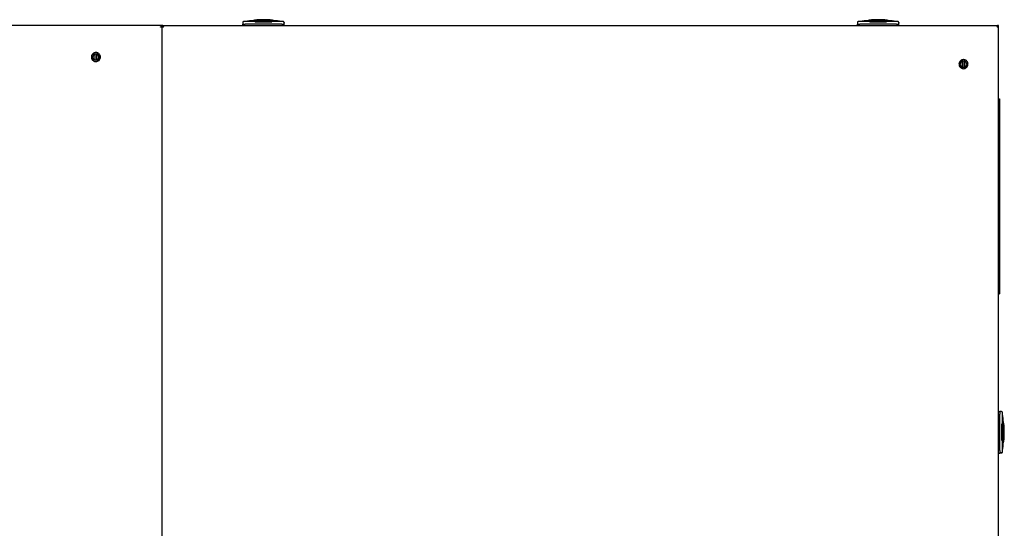
# Model space of a CAD drawing. Units: inches. Extents: x 65 to 223, y 74 to 208.
# Drawn here: x 112 to 159, y 183 to 208 of the extents above; entities that cross this region are included whole.
import ezdxf

# ---------------------------------------------------------------- set-up
doc = ezdxf.new("R2010")
doc.units = ezdxf.units.IN
doc.header["$LTSCALE"] = 32
doc.header["$MEASUREMENT"] = 0

msp = doc.modelspace()

# ---------------------------------------------------------------- linework, layer by layer
at = {"color": 7, "linetype": 'Continuous', "lineweight": 25}
for p, q in [((119.117, 207.397), (79.368, 207.397)), ((119.117, 207.341), (119.071, 207.341)), ((119.117, 207.397), (119.118, 207.397)), ((119.117, 207.397), (119.117, 207.351)), ((119.118, 207.351), (119.117, 207.351)), ((119.117, 207.341), (119.117, 207.351)), ((119.117, 159.453), (119.117, 207.341)), ((119.118, 207.397), (159.006, 207.397)), ((119.118, 207.397), (119.118, 207.351)), ((119.118, 207.351), (119.118, 207.341)), ((119.164, 207.341), (119.118, 207.341)), ((119.118, 159.453), (119.118, 207.341)), ((122.966, 207.397), (122.966, 207.46)), ((122.966, 207.46), (123.084, 207.46)), ((122.971, 207.539), (122.971, 207.505)), ((122.971, 207.531), (122.971, 207.531)), ((122.971, 207.505), (122.971, 207.46)), ((123.009, 207.577), (123.01, 207.577)), ((123.611, 207.579), (123.01, 207.579)), ((123.562, 207.577), (123.019, 207.577)), ((124.827, 207.46), (123.084, 207.46)), ((124.821, 207.46), (123.089, 207.46)), ((123.522, 207.642), (123.522, 207.634)), ((124.348, 207.548), (123.559, 207.548)), ((123.581, 207.548), (123.581, 207.557)), ((123.591, 207.559), (123.591, 207.548)), ((124.3, 207.579), (123.611, 207.579)), ((124.9, 207.579), (124.3, 207.579)), ((124.319, 207.559), (124.319, 207.548)), ((124.329, 207.557), (124.329, 207.548)), ((124.892, 207.577), (124.349, 207.577)), ((124.388, 207.634), (124.388, 207.642)), ((124.4, 207.634), (124.405, 207.634)), ((124.827, 207.46), (124.945, 207.46)), ((124.902, 207.577), (124.9, 207.577)), ((124.935, 207.552), (124.94, 207.539)), ((124.94, 207.539), (124.94, 207.505)), ((124.94, 207.519), (124.94, 207.519)), ((124.94, 207.46), (124.94, 207.505)), ((124.945, 207.397), (124.945, 207.46)), ((152.31, 207.397), (152.31, 207.46)), ((152.31, 207.46), (152.428, 207.46)), ((152.315, 207.539), (152.315, 207.505)), ((152.315, 207.531), (152.315, 207.531)), ((152.315, 207.505), (152.315, 207.46)), ((152.353, 207.577), (152.354, 207.577)), ((152.955, 207.579), (152.354, 207.579)), ((152.906, 207.577), (152.363, 207.577)), ((154.171, 207.46), (152.428, 207.46)), ((154.165, 207.46), (152.433, 207.46)), ((152.825, 207.634), (152.833, 207.634)), ((152.866, 207.642), (152.866, 207.634)), ((153.692, 207.548), (152.903, 207.548)), ((152.925, 207.548), (152.925, 207.557)), ((152.935, 207.559), (152.935, 207.548)), ((153.644, 207.579), (152.955, 207.579)), ((154.244, 207.579), (153.644, 207.579)), ((153.663, 207.559), (153.663, 207.548)), ((153.673, 207.557), (153.673, 207.548)), ((154.236, 207.577), (153.693, 207.577)), ((153.732, 207.634), (153.732, 207.642)), ((153.744, 207.634), (153.749, 207.634)), ((154.171, 207.46), (154.289, 207.46)), ((154.246, 207.577), (154.244, 207.577)), ((154.279, 207.552), (154.284, 207.539)), ((154.284, 207.539), (154.284, 207.505)), ((154.284, 207.519), (154.284, 207.519)), ((154.284, 207.46), (154.284, 207.505)), ((154.289, 207.397), (154.289, 207.46)), ((159.052, 207.397), (159.006, 207.397)), ((159.006, 207.351), (159.006, 207.397)), ((159.006, 207.351), (159.052, 207.351)), ((159.052, 207.351), (159.052, 207.397)), ((159.052, 159.444), (159.052, 207.351)), ((119.118, 206.856), (119.117, 206.856)), ((115.867, 206.039), (115.929, 206.039)), ((115.929, 206.036), (115.929, 206.039)), ((115.929, 206.039), (115.984, 206.039)), ((115.929, 206.022), (115.929, 206.036)), ((115.929, 205.747), (115.929, 206.022)), ((115.984, 206.039), (116.045, 206.039)), ((115.984, 206.036), (115.984, 206.039)), ((115.984, 206.036), (115.984, 206.022)), ((115.984, 206.022), (115.984, 205.747)), ((115.929, 205.73), (115.867, 205.73)), ((115.929, 205.733), (115.929, 205.747)), ((115.929, 205.73), (115.929, 205.733)), ((115.984, 205.73), (115.929, 205.73)), ((115.984, 205.747), (115.984, 205.733)), ((115.984, 205.73), (115.984, 205.733)), ((116.045, 205.73), (115.984, 205.73)), ((157.287, 205.703), (157.348, 205.703)), ((157.348, 205.701), (157.348, 205.703)), ((157.348, 205.703), (157.403, 205.703)), ((157.348, 205.686), (157.348, 205.701)), ((157.348, 205.412), (157.348, 205.686)), ((157.348, 205.397), (157.348, 205.412)), ((157.403, 205.703), (157.465, 205.703)), ((157.403, 205.701), (157.403, 205.703)), ((157.403, 205.701), (157.403, 205.686)), ((157.403, 205.686), (157.403, 205.412)), ((157.403, 205.412), (157.403, 205.397)), ((157.348, 205.395), (157.287, 205.395)), ((157.348, 205.395), (157.348, 205.397)), ((157.403, 205.395), (157.348, 205.395)), ((157.403, 205.395), (157.403, 205.397)), ((157.465, 205.395), (157.403, 205.395)), ((159.052, 203.892), (159.086, 203.892)), ((159.086, 203.892), (159.086, 194.592)), ((159.052, 194.592), (159.086, 194.592)), ((159.052, 188.969), (159.115, 188.969)), ((159.115, 188.969), (159.115, 188.851)), ((159.159, 188.964), (159.115, 188.964)), ((159.193, 188.964), (159.159, 188.964)), ((159.174, 188.964), (159.174, 188.964)), ((159.186, 188.964), (159.186, 188.964)), ((159.115, 187.108), (159.115, 188.851)), ((159.115, 187.113), (159.115, 188.846)), ((159.231, 188.926), (159.231, 188.924)), ((159.231, 188.373), (159.231, 188.916)), ((159.233, 188.324), (159.233, 188.924)), ((159.203, 187.587), (159.203, 188.376)), ((159.203, 188.353), (159.212, 188.353)), ((159.213, 188.344), (159.203, 188.344)), ((159.233, 187.635), (159.233, 188.324)), ((159.296, 188.413), (159.288, 188.413)), ((159.213, 187.615), (159.203, 187.615)), ((159.212, 187.605), (159.203, 187.605)), ((159.231, 187.043), (159.231, 187.586)), ((159.233, 187.035), (159.233, 187.635)), ((159.115, 187.108), (159.115, 186.99)), ((159.288, 187.546), (159.296, 187.546)), ((159.288, 187.534), (159.288, 187.53)), ((159.052, 186.99), (159.115, 186.99)), ((159.115, 186.995), (159.159, 186.995)), ((159.193, 186.995), (159.159, 186.995)), ((159.174, 186.995), (159.174, 186.995)), ((159.2, 186.998), (159.193, 186.995)), ((159.232, 187.033), (159.232, 187.035))]:
    msp.add_line(p, q, dxfattribs=at)
at = {"color": 7, "linetype": 'Continuous', "lineweight": 25, "flags": 128}
for points in [[(124.43, 207.634), (124.42, 207.634), (124.394, 207.634), (124.347, 207.634), (124.328, 207.634), (124.307, 207.634), (124.284, 207.634), (124.266, 207.634), (124.247, 207.634), (124.227, 207.634), (124.223, 207.634), (124.185, 207.634), (124.155, 207.634), (124.147, 207.634), (124.145, 207.634), (124.144, 207.634), (124.144, 207.634), (124.144, 207.634), (124.144, 207.634), (124.144, 207.634), (124.144, 207.634), (124.144, 207.634), (124.144, 207.634), (124.144, 207.634), (124.144, 207.634), (124.115, 207.634), (124.086, 207.634), (124.056, 207.634), (124.017, 207.634), (123.955, 207.634)], [(153.774, 207.634), (153.764, 207.634), (153.738, 207.634), (153.691, 207.634), (153.672, 207.634), (153.651, 207.634), (153.628, 207.634), (153.61, 207.634), (153.591, 207.634), (153.571, 207.634), (153.567, 207.634), (153.529, 207.634), (153.499, 207.634), (153.491, 207.634), (153.489, 207.634), (153.488, 207.634), (153.488, 207.634), (153.488, 207.634), (153.488, 207.634), (153.488, 207.634), (153.488, 207.634), (153.488, 207.634), (153.488, 207.634), (153.488, 207.634), (153.488, 207.634), (153.459, 207.634), (153.43, 207.634), (153.4, 207.634), (153.361, 207.634), (153.299, 207.634)], [(158.993, 207.345), (158.996, 207.342), (158.999, 207.339)], [(159.288, 187.505), (159.288, 187.514), (159.288, 187.541), (159.288, 187.588), (159.288, 187.607), (159.288, 187.628), (159.288, 187.651), (159.288, 187.669), (159.288, 187.688), (159.288, 187.707), (159.288, 187.712), (159.288, 187.75), (159.288, 187.78), (159.288, 187.788), (159.288, 187.79), (159.288, 187.791), (159.288, 187.791), (159.288, 187.791), (159.288, 187.791), (159.288, 187.791), (159.288, 187.791), (159.288, 187.791), (159.288, 187.791), (159.288, 187.791), (159.288, 187.791), (159.288, 187.82), (159.288, 187.849), (159.288, 187.879), (159.288, 187.917), (159.288, 187.979)]]:
    msp.add_lwpolyline(points, dxfattribs=at)
at = {"color": 7, "linetype": 'Continuous', "lineweight": 25}
for centre, radius, start, end in [((123.955, 202.854), 4.803, 95.6684, 100.3889), ((123.53, 207.642), 0.00787, 95.1723, 180), ((123.955, 202.945), 4.724, 90, 95.1723), ((123.611, 207.559), 0.0197, 90, 180), ((123.955, 202.945), 4.724, 84.8277, 90), ((124.3, 207.559), 0.0197, 360, 90), ((124.38, 207.642), 0.00787, 360, 84.8277), ((123.955, 202.854), 4.803, 79.6111, 84.3325), ((153.299, 202.854), 4.803, 95.6684, 100.3889), ((152.874, 207.642), 0.00787, 95.1723, 180), ((153.299, 202.945), 4.724, 90, 95.1723), ((152.955, 207.559), 0.0197, 90, 180), ((153.299, 202.945), 4.724, 84.8277, 90), ((153.644, 207.559), 0.0197, 360, 90), ((153.724, 207.642), 0.00787, 360, 84.8277), ((153.299, 202.854), 4.803, 79.6111, 84.3325), ((158.974, 207.319), 0.078, 24.164, 68.8722), ((115.956, 205.884), 0.154, 100.2998, 259.7002), ((115.956, 205.884), 0.14, 101.3528, 258.6472), ((115.956, 205.884), 0.154, 280.2998, 79.7002), ((115.956, 205.884), 0.14, 281.3528, 78.6472), ((157.376, 205.549), 0.154, 100.2998, 259.7001), ((157.376, 205.549), 0.14, 101.3528, 258.6471), ((157.376, 205.549), 0.154, 280.2998, 79.7001), ((157.376, 205.549), 0.14, 281.3528, 78.6471), ((154.508, 187.979), 4.803, 5.6683, 10.3889), ((159.213, 188.324), 0.0197, 360, 90), ((159.296, 188.405), 0.00787, 5.1723, 90), ((154.599, 187.979), 4.724, 354.8277, 5.1723), ((159.213, 187.635), 0.0197, 270, 360), ((159.296, 187.554), 0.00787, 270, 354.8277), ((154.508, 187.979), 4.803, 349.6111, 354.3325)]:
    msp.add_arc(centre, radius, start, end, dxfattribs=at)
for points in [[(119.117, 207.397), (119.111, 207.396), (119.098, 207.394), (119.078, 207.376), (119.059, 207.35), (119.046, 207.33), (119.039, 207.319)], [(119.117, 207.351), (119.111, 207.351), (119.098, 207.35), (119.078, 207.343), (119.059, 207.332), (119.046, 207.324), (119.039, 207.319)], [(119.039, 207.319), (119.049, 207.321), (119.07, 207.325), (119.096, 207.33), (119.114, 207.336), (119.116, 207.34), (119.117, 207.341)], [(119.196, 207.319), (119.189, 207.33), (119.176, 207.35), (119.157, 207.376), (119.137, 207.394), (119.124, 207.396), (119.118, 207.397)], [(119.196, 207.319), (119.189, 207.324), (119.176, 207.332), (119.157, 207.343), (119.137, 207.35), (119.124, 207.351), (119.118, 207.351)], [(119.118, 207.341), (119.119, 207.34), (119.121, 207.336), (119.139, 207.33), (119.165, 207.325), (119.186, 207.321), (119.196, 207.319)], [(159.006, 207.397), (159.003, 207.396), (158.998, 207.394), (158.99, 207.376), (158.982, 207.35), (158.976, 207.33), (158.974, 207.319)], [(159.006, 207.351), (159.003, 207.351), (158.998, 207.35), (158.99, 207.343), (158.982, 207.332), (158.976, 207.324), (158.974, 207.319)], [(159.232, 187.586), (159.231, 187.588), (159.231, 187.593), (159.226, 187.6), (159.22, 187.605), (159.214, 187.605), (159.212, 187.605)]]:
    msp.add_open_spline(points, degree=3, dxfattribs=at)
for points, knots in [([(119.039, 207.319), (119.043, 207.321), (119.052, 207.325), (119.062, 207.33), (119.068, 207.335), (119.069, 207.337), (119.069, 207.337)], [0, 0, 0, 0, 0.306501, 0.613002, 0.919503, 1, 1, 1, 1]), ([(119.166, 207.337), (119.166, 207.337), (119.167, 207.335), (119.173, 207.33), (119.183, 207.325), (119.192, 207.321), (119.196, 207.319)], [0, 0, 0, 0, 0.080497, 0.386998, 0.693499, 1, 1, 1, 1]), ([(123.009, 207.577), (123.003, 207.576), (122.993, 207.575), (122.983, 207.567), (122.977, 207.56), (122.973, 207.553), (122.971, 207.546), (122.971, 207.541), (122.971, 207.539)], [0, 0, 0, 0, 0.337061, 0.573453, 0.692567, 0.801871, 0.903476, 1, 1, 1, 1]), ([(123.955, 207.634), (123.924, 207.634), (123.863, 207.634), (123.782, 207.634), (123.716, 207.634), (123.666, 207.634), (123.621, 207.634), (123.582, 207.634), (123.55, 207.634), (123.53, 207.634), (123.518, 207.634), (123.508, 207.634), (123.498, 207.634), (123.489, 207.634), (123.482, 207.634), (123.481, 207.634), (123.481, 207.634)], [0, 0, 0, 0, 0.124897, 0.244969, 0.341331, 0.417508, 0.488303, 0.581188, 0.650739, 0.72029, 0.746383, 0.771265, 0.831228, 0.875297, 0.937929, 1, 1, 1, 1]), ([(123.581, 207.557), (123.581, 207.56), (123.58, 207.565), (123.576, 207.572), (123.569, 207.576), (123.564, 207.577), (123.562, 207.577)], [0, 0, 0, 0, 0.246289, 0.500197, 0.750726, 1, 1, 1, 1]), ([(123.562, 207.577), (123.564, 207.577), (123.569, 207.576), (123.575, 207.573), (123.578, 207.569), (123.58, 207.565), (123.581, 207.561), (123.581, 207.559), (123.581, 207.557)], [0, 0, 0, 0, 0.245828, 0.492883, 0.620088, 0.746618, 0.873018, 1, 1, 1, 1]), ([(123.58, 207.567), (123.581, 207.568), (123.582, 207.57), (123.586, 207.573), (123.593, 207.576), (123.599, 207.577), (123.602, 207.577)], [0, 0, 0, 0, 0.125414, 0.261261, 0.56891, 1, 1, 1, 1]), ([(123.604, 207.577), (123.602, 207.576), (123.599, 207.575), (123.595, 207.571), (123.593, 207.567), (123.592, 207.565), (123.592, 207.564)], [0, 0, 0, 0, 0.3627493, 0.7080449, 0.8594293, 1, 1, 1, 1]), ([(124.319, 207.564), (124.318, 207.565), (124.318, 207.567), (124.315, 207.571), (124.312, 207.575), (124.309, 207.576), (124.307, 207.577)], [0, 0, 0, 0, 0.140549, 0.291984, 0.637315, 1, 1, 1, 1]), ([(124.308, 207.577), (124.312, 207.577), (124.318, 207.576), (124.324, 207.573), (124.328, 207.57), (124.33, 207.568), (124.33, 207.567)], [0, 0, 0, 0, 0.43109, 0.738738, 0.874551, 1, 1, 1, 1]), ([(124.349, 207.577), (124.347, 207.577), (124.343, 207.577), (124.338, 207.574), (124.334, 207.571), (124.331, 207.567), (124.33, 207.563), (124.329, 207.561), (124.329, 207.559), (124.329, 207.557)], [0, 0, 0, 0, 0.2188977, 0.3517583, 0.4999317, 0.7491239, 0.7932548, 0.874705, 1, 1, 1, 1]), ([(124.349, 207.548), (124.349, 207.548), (124.348, 207.548), (124.348, 207.548), (124.348, 207.548)], [0, 0, 0, 0, 0.559998, 1, 1, 1, 1]), ([(124.94, 207.539), (124.939, 207.541), (124.939, 207.546), (124.937, 207.553), (124.934, 207.56), (124.928, 207.567), (124.918, 207.575), (124.907, 207.576), (124.902, 207.577)], [0, 0, 0, 0, 0.095296, 0.196202, 0.30528, 0.424568, 0.658275, 1, 1, 1, 1]), ([(124.939, 207.504), (124.939, 207.507), (124.939, 207.511), (124.938, 207.516), (124.937, 207.519), (124.936, 207.52)], [0, 0, 0, 0, 0.555799, 0.787911, 1, 1, 1, 1]), ([(124.94, 207.505), (124.939, 207.51), (124.939, 207.516), (124.937, 207.52), (124.936, 207.52)], [0, 0, 0, 0, 0.9938489, 1, 1, 1, 1]), ([(124.94, 207.505), (124.94, 207.505), (124.94, 207.505), (124.939, 207.504), (124.938, 207.504)], [0, 0, 0, 0, 0.7005536, 1, 1, 1, 1]), ([(152.353, 207.577), (152.347, 207.576), (152.337, 207.575), (152.327, 207.567), (152.321, 207.56), (152.317, 207.553), (152.315, 207.546), (152.315, 207.541), (152.315, 207.539)], [0, 0, 0, 0, 0.3370607, 0.5734527, 0.6925674, 0.8018711, 0.9034758, 1, 1, 1, 1]), ([(153.299, 207.634), (153.268, 207.634), (153.207, 207.634), (153.126, 207.634), (153.06, 207.634), (153.01, 207.634), (152.965, 207.634), (152.926, 207.634), (152.894, 207.634), (152.874, 207.634), (152.862, 207.634), (152.852, 207.634), (152.842, 207.634), (152.833, 207.634), (152.826, 207.634), (152.825, 207.634), (152.825, 207.634)], [0, 0, 0, 0, 0.124897, 0.244969, 0.341331, 0.417508, 0.488303, 0.581188, 0.650739, 0.72029, 0.746383, 0.771265, 0.831228, 0.875297, 0.937929, 1, 1, 1, 1]), ([(152.837, 207.634), (152.842, 207.634), (152.849, 207.634), (152.864, 207.634), (152.866, 207.634)], [0, 0, 0, 0, 0.883985, 1, 1, 1, 1]), ([(152.925, 207.557), (152.925, 207.56), (152.924, 207.565), (152.92, 207.572), (152.913, 207.576), (152.908, 207.577), (152.906, 207.577)], [0, 0, 0, 0, 0.246289, 0.500197, 0.750726, 1, 1, 1, 1]), ([(152.906, 207.577), (152.908, 207.577), (152.913, 207.576), (152.919, 207.573), (152.922, 207.569), (152.924, 207.565), (152.925, 207.561), (152.925, 207.559), (152.925, 207.557)], [0, 0, 0, 0, 0.245828, 0.492883, 0.620088, 0.746618, 0.873018, 1, 1, 1, 1]), ([(152.924, 207.567), (152.925, 207.568), (152.926, 207.57), (152.93, 207.573), (152.937, 207.576), (152.943, 207.577), (152.946, 207.577)], [0, 0, 0, 0, 0.125414, 0.261261, 0.56891, 1, 1, 1, 1]), ([(152.948, 207.577), (152.946, 207.576), (152.943, 207.575), (152.939, 207.571), (152.937, 207.567), (152.936, 207.565), (152.936, 207.564)], [0, 0, 0, 0, 0.362749, 0.708045, 0.859429, 1, 1, 1, 1]), ([(153.663, 207.564), (153.662, 207.565), (153.662, 207.567), (153.659, 207.571), (153.656, 207.575), (153.653, 207.576), (153.651, 207.577)], [0, 0, 0, 0, 0.140549, 0.291984, 0.637315, 1, 1, 1, 1]), ([(153.652, 207.577), (153.656, 207.577), (153.662, 207.576), (153.668, 207.573), (153.672, 207.57), (153.674, 207.568), (153.674, 207.567)], [0, 0, 0, 0, 0.4310897, 0.7387381, 0.8745511, 1, 1, 1, 1]), ([(153.693, 207.577), (153.691, 207.577), (153.687, 207.577), (153.682, 207.574), (153.678, 207.571), (153.675, 207.567), (153.674, 207.563), (153.673, 207.561), (153.673, 207.559), (153.673, 207.557)], [0, 0, 0, 0, 0.218898, 0.351758, 0.499932, 0.749124, 0.793255, 0.874705, 1, 1, 1, 1]), ([(153.693, 207.548), (153.693, 207.548), (153.692, 207.548), (153.692, 207.548), (153.692, 207.548)], [0, 0, 0, 0, 0.559998, 1, 1, 1, 1]), ([(154.284, 207.539), (154.283, 207.541), (154.283, 207.546), (154.281, 207.553), (154.278, 207.56), (154.272, 207.567), (154.262, 207.575), (154.251, 207.576), (154.246, 207.577)], [0, 0, 0, 0, 0.095296, 0.196202, 0.30528, 0.424568, 0.658275, 1, 1, 1, 1]), ([(154.283, 207.504), (154.283, 207.507), (154.283, 207.511), (154.282, 207.516), (154.281, 207.519), (154.28, 207.52)], [0, 0, 0, 0, 0.555799, 0.787911, 1, 1, 1, 1]), ([(154.284, 207.505), (154.283, 207.51), (154.283, 207.516), (154.281, 207.52), (154.28, 207.52)], [0, 0, 0, 0, 0.993849, 1, 1, 1, 1]), ([(154.284, 207.505), (154.284, 207.505), (154.284, 207.505), (154.283, 207.504), (154.282, 207.504)], [0, 0, 0, 0, 0.700554, 1, 1, 1, 1]), ([(158.974, 207.319), (158.981, 207.321), (158.998, 207.326), (159.021, 207.332), (159.04, 207.34), (159.05, 207.346), (159.051, 207.35), (159.052, 207.351)], [0, 0, 0, 0, 0.185802, 0.407638, 0.62949, 0.851341, 1, 1, 1, 1]), ([(158.974, 207.319), (158.978, 207.322), (158.987, 207.328), (158.998, 207.336), (159.005, 207.344), (159.005, 207.349), (159.006, 207.351)], [0, 0, 0, 0, 0.27447, 0.529277, 0.78403, 1, 1, 1, 1]), ([(115.956, 206.101), (115.929, 206.098), (115.875, 206.092), (115.806, 206.047), (115.762, 205.987), (115.739, 205.92), (115.738, 205.857), (115.755, 205.799), (115.781, 205.754), (115.817, 205.715), (115.862, 205.687), (115.909, 205.671), (115.941, 205.669), (115.956, 205.668)], [0, 0, 0, 0, 0.118165, 0.241731, 0.351996, 0.439344, 0.554032, 0.624995, 0.701857, 0.781179, 0.859261, 0.932915, 1, 1, 1, 1]), ([(115.778, 205.884), (115.794, 205.912), (115.824, 205.964), (115.853, 206.015), (115.867, 206.039)], [0, 0, 0, 0, 0.5347467, 1, 1, 1, 1]), ([(115.867, 205.73), (115.851, 205.758), (115.821, 205.809), (115.792, 205.861), (115.778, 205.884)], [0, 0, 0, 0, 0.534747, 1, 1, 1, 1]), ([(115.956, 205.668), (115.983, 205.671), (116.038, 205.677), (116.107, 205.722), (116.151, 205.782), (116.174, 205.849), (116.174, 205.912), (116.157, 205.97), (116.132, 206.015), (116.095, 206.054), (116.051, 206.082), (116.003, 206.098), (115.971, 206.1), (115.956, 206.101)], [0, 0, 0, 0, 0.118165, 0.241731, 0.351996, 0.439344, 0.554032, 0.624995, 0.701857, 0.781179, 0.859261, 0.932915, 1, 1, 1, 1]), ([(116.045, 206.039), (116.061, 206.011), (116.091, 205.96), (116.121, 205.908), (116.134, 205.884)], [0, 0, 0, 0, 0.5347467, 1, 1, 1, 1]), ([(116.134, 205.884), (116.119, 205.857), (116.089, 205.805), (116.059, 205.754), (116.045, 205.73)], [0, 0, 0, 0, 0.534747, 1, 1, 1, 1]), ([(157.376, 205.765), (157.349, 205.763), (157.294, 205.757), (157.225, 205.711), (157.181, 205.652), (157.158, 205.584), (157.158, 205.521), (157.175, 205.464), (157.2, 205.419), (157.237, 205.38), (157.281, 205.352), (157.329, 205.335), (157.361, 205.333), (157.376, 205.332)], [0, 0, 0, 0, 0.118165, 0.241731, 0.351996, 0.439344, 0.554032, 0.624995, 0.701857, 0.781179, 0.859261, 0.932915, 1, 1, 1, 1]), ([(157.198, 205.549), (157.213, 205.577), (157.243, 205.628), (157.273, 205.679), (157.287, 205.703)], [0, 0, 0, 0, 0.534747, 1, 1, 1, 1]), ([(157.287, 205.395), (157.271, 205.422), (157.241, 205.474), (157.211, 205.525), (157.198, 205.549)], [0, 0, 0, 0, 0.534747, 1, 1, 1, 1]), ([(157.376, 205.332), (157.403, 205.335), (157.457, 205.341), (157.526, 205.387), (157.57, 205.446), (157.593, 205.514), (157.594, 205.577), (157.577, 205.634), (157.551, 205.679), (157.515, 205.718), (157.47, 205.746), (157.423, 205.763), (157.391, 205.765), (157.376, 205.765)], [0, 0, 0, 0, 0.118165, 0.241731, 0.351996, 0.439344, 0.554032, 0.624995, 0.701857, 0.781179, 0.859261, 0.932915, 1, 1, 1, 1]), ([(157.465, 205.703), (157.481, 205.676), (157.511, 205.624), (157.54, 205.573), (157.554, 205.549)], [0, 0, 0, 0, 0.534747, 1, 1, 1, 1]), ([(157.554, 205.549), (157.538, 205.521), (157.508, 205.47), (157.479, 205.418), (157.465, 205.395)], [0, 0, 0, 0, 0.534747, 1, 1, 1, 1]), ([(159.231, 188.926), (159.231, 188.932), (159.229, 188.941), (159.222, 188.952), (159.214, 188.958), (159.208, 188.961), (159.201, 188.963), (159.196, 188.964), (159.193, 188.964)], [0, 0, 0, 0, 0.337061, 0.573453, 0.692567, 0.801871, 0.903476, 1, 1, 1, 1]), ([(159.212, 188.353), (159.214, 188.354), (159.219, 188.354), (159.226, 188.359), (159.23, 188.365), (159.231, 188.371), (159.231, 188.373)], [0, 0, 0, 0, 0.246289, 0.500197, 0.750726, 1, 1, 1, 1]), ([(159.231, 188.373), (159.231, 188.371), (159.231, 188.366), (159.227, 188.36), (159.223, 188.357), (159.219, 188.355), (159.216, 188.354), (159.213, 188.354), (159.212, 188.353)], [0, 0, 0, 0, 0.2458278, 0.4928828, 0.6200881, 0.7466184, 0.8730183, 1, 1, 1, 1]), ([(159.232, 188.331), (159.231, 188.333), (159.229, 188.336), (159.225, 188.34), (159.221, 188.342), (159.219, 188.343), (159.218, 188.343)], [0, 0, 0, 0, 0.362749, 0.708045, 0.859429, 1, 1, 1, 1]), ([(159.221, 188.354), (159.222, 188.354), (159.224, 188.352), (159.227, 188.349), (159.231, 188.342), (159.231, 188.336), (159.231, 188.332)], [0, 0, 0, 0, 0.125414, 0.261261, 0.56891, 1, 1, 1, 1]), ([(159.288, 187.979), (159.288, 188.01), (159.288, 188.071), (159.288, 188.153), (159.288, 188.218), (159.288, 188.268), (159.288, 188.314), (159.288, 188.352), (159.288, 188.385), (159.288, 188.405), (159.288, 188.417), (159.288, 188.427), (159.288, 188.437), (159.288, 188.446), (159.288, 188.452), (159.288, 188.453), (159.288, 188.454)], [0, 0, 0, 0, 0.124897, 0.244969, 0.341331, 0.417508, 0.488303, 0.581188, 0.650739, 0.72029, 0.746383, 0.771265, 0.831228, 0.875297, 0.937929, 1, 1, 1, 1]), ([(159.231, 187.586), (159.231, 187.588), (159.231, 187.592), (159.229, 187.596), (159.225, 187.601), (159.221, 187.603), (159.218, 187.605), (159.215, 187.605), (159.213, 187.605), (159.212, 187.605)], [0, 0, 0, 0, 0.218898, 0.351758, 0.499932, 0.749124, 0.793255, 0.874705, 1, 1, 1, 1]), ([(159.218, 187.616), (159.219, 187.616), (159.221, 187.617), (159.225, 187.619), (159.229, 187.623), (159.231, 187.626), (159.232, 187.628)], [0, 0, 0, 0, 0.1405493, 0.2919841, 0.6373147, 1, 1, 1, 1]), ([(159.231, 187.627), (159.231, 187.623), (159.231, 187.617), (159.227, 187.61), (159.224, 187.606), (159.222, 187.605), (159.221, 187.604)], [0, 0, 0, 0, 0.43109, 0.738738, 0.874551, 1, 1, 1, 1]), ([(159.159, 186.996), (159.161, 186.996), (159.165, 186.996), (159.171, 186.997), (159.174, 186.998), (159.175, 186.998)], [0, 0, 0, 0, 0.555799, 0.787911, 1, 1, 1, 1]), ([(159.159, 186.995), (159.165, 186.995), (159.17, 186.995), (159.174, 186.998), (159.174, 186.998)], [0, 0, 0, 0, 0.993849, 1, 1, 1, 1]), ([(159.159, 186.995), (159.159, 186.995), (159.159, 186.995), (159.159, 186.996), (159.159, 186.996)], [0, 0, 0, 0, 0.700554, 1, 1, 1, 1]), ([(159.193, 186.995), (159.196, 186.995), (159.201, 186.996), (159.207, 186.998), (159.214, 187.001), (159.222, 187.007), (159.23, 187.017), (159.231, 187.027), (159.232, 187.033)], [0, 0, 0, 0, 0.0952963, 0.1962021, 0.3052803, 0.4245682, 0.6582751, 1, 1, 1, 1])]:
    msp.add_open_spline(points, degree=3, knots=knots, dxfattribs=at)

doc.saveas('drawing.dxf')
